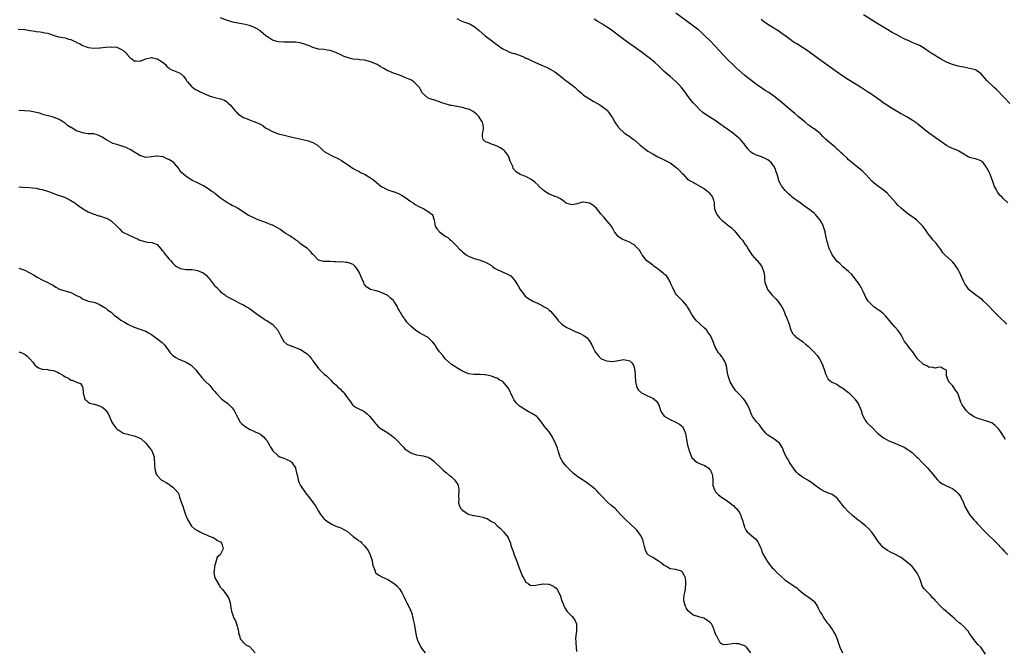
# Model space of a CAD drawing. Units: inches. Extents: x 2574000 to 2577000, y 1512000 to 1515000.
# Drawn here: x 2575297 to 2575639, y 1513994 to 1514213 of the extents above; entities that cross this region are included whole.
import ezdxf

# ---------------------------------------------------------------- set-up
doc = ezdxf.new("R2010")
doc.units = ezdxf.units.IN
doc.header["$MEASUREMENT"] = 0
doc.layers.add('LD25741512_10ft', color=71, linetype='Continuous')

msp = doc.modelspace()

# ---------------------------------------------------------------- linework, layer by layer
at = {"layer": 'LD25741512_10ft'}
for points, elevation in [([(2575632.54, 1513992.54), (2575630.89, 1513995), (2575629.89, 1513995.89), (2575628.93, 1513997), (2575627.41, 1513999), (2575627.25, 1513999.25), (2575627, 1513999.69), (2575626.47, 1514000.47), (2575626.06, 1514001), (2575625, 1514002.12), (2575623.96, 1514003), (2575623.38, 1514003.38), (2575622.29, 1514004.29), (2575621.58, 1514005), (2575621, 1514005.46), (2575619.33, 1514007), (2575619, 1514007.26), (2575618.06, 1514008.06), (2575617, 1514009.06), (2575615.09, 1514011.09), (2575615, 1514011.2), (2575614.1, 1514012.1), (2575613.38, 1514013), (2575613.19, 1514013.19), (2575613, 1514013.4), (2575611.19, 1514015.19), (2575611, 1514015.54), (2575610.42, 1514016.42), (2575610.28, 1514017), (2575609.96, 1514018.04), (2575609.56, 1514019), (2575609, 1514020.17), (2575608.56, 1514021), (2575607, 1514022.91), (2575606.91, 1514023), (2575605, 1514024.71), (2575603, 1514026.13), (2575601, 1514027.23), (2575599.78, 1514027.78), (2575598.49, 1514028.49), (2575597.3, 1514029.3), (2575597, 1514029.56), (2575595.72, 1514031), (2575595, 1514031.91), (2575594.6, 1514032.6), (2575594.33, 1514033), (2575593, 1514034.82), (2575592.04, 1514036.04), (2575590.94, 1514036.94), (2575590.84, 1514037), (2575589.84, 1514037.84), (2575589, 1514038.48), (2575588.29, 1514039), (2575587.6, 1514039.6), (2575586.51, 1514040.51), (2575585.97, 1514041), (2575585, 1514041.84), (2575583.47, 1514043.47), (2575583, 1514044.08), (2575582.59, 1514044.59), (2575582.33, 1514045), (2575581.75, 1514045.75), (2575581, 1514046.67), (2575580.61, 1514047), (2575579.66, 1514047.66), (2575579, 1514048.02), (2575578.28, 1514048.28), (2575577, 1514048.84), (2575576.87, 1514048.87), (2575575, 1514049.85), (2575573.43, 1514051), (2575572.05, 1514052.05), (2575571, 1514052.7), (2575570.82, 1514052.82), (2575569, 1514053.87), (2575567.57, 1514055), (2575567, 1514055.49), (2575566.38, 1514056.38), (2575565.88, 1514057), (2575565, 1514058.16), (2575564.49, 1514059), (2575564.01, 1514060.01), (2575563.27, 1514061), (2575562.4, 1514063), (2575562.04, 1514064.04), (2575561.51, 1514065), (2575561, 1514065.67), (2575559, 1514067.16), (2575557.84, 1514067.84), (2575557, 1514068.46), (2575556.42, 1514069), (2575555, 1514070.68), (2575554.75, 1514071), (2575554.02, 1514072.02), (2575553, 1514073.06), (2575551.66, 1514075), (2575551.42, 1514075.42), (2575550.82, 1514076.82), (2575550.76, 1514077), (2575549.93, 1514079), (2575549.6, 1514079.6), (2575549, 1514080.45), (2575548.59, 1514081), (2575547, 1514082.66), (2575545.88, 1514083.88), (2575545.04, 1514085), (2575543.87, 1514087), (2575543.63, 1514087.63), (2575543.2, 1514089), (2575543, 1514090.14), (2575542.55, 1514092.55), (2575542.05, 1514094.05), (2575541.41, 1514095), (2575541.28, 1514095.28), (2575541, 1514095.59), (2575540.44, 1514096.44), (2575539.88, 1514097), (2575539, 1514098.45), (2575538.68, 1514099), (2575538.26, 1514100.26), (2575537.98, 1514101), (2575537.06, 1514103), (2575536.17, 1514104.17), (2575535.62, 1514105), (2575535, 1514105.62), (2575533.51, 1514107), (2575533.23, 1514107.23), (2575532.17, 1514108.17), (2575531.48, 1514109), (2575531, 1514109.66), (2575530.5, 1514110.5), (2575529.8, 1514111.8), (2575529.12, 1514113), (2575529, 1514113.18), (2575527.45, 1514115), (2575527.23, 1514115.23), (2575527, 1514115.46), (2575526.19, 1514116.19), (2575525.37, 1514117), (2575525.2, 1514117.2), (2575525, 1514117.49), (2575524.15, 1514119), (2575523.83, 1514119.83), (2575523.33, 1514121), (2575523, 1514121.69), (2575522.21, 1514123), (2575521.72, 1514123.72), (2575521, 1514124.32), (2575520.66, 1514124.66), (2575519, 1514125.88), (2575518.41, 1514126.41), (2575517.55, 1514127), (2575517.26, 1514127.26), (2575517, 1514127.42), (2575516.13, 1514128.13), (2575514.97, 1514128.97), (2575513.35, 1514131), (2575513.23, 1514131.23), (2575513, 1514131.5), (2575512.49, 1514132.49), (2575512.08, 1514133), (2575510.51, 1514134.51), (2575509.61, 1514135), (2575509.24, 1514135.24), (2575509, 1514135.36), (2575507.83, 1514135.83), (2575507, 1514136.27), (2575506.42, 1514136.42), (2575505.42, 1514137), (2575505, 1514137.4), (2575503.78, 1514139), (2575503.46, 1514139.46), (2575503, 1514140.36), (2575502.77, 1514140.77), (2575502.67, 1514141), (2575501.91, 1514141.91), (2575500.07, 1514144.07), (2575499, 1514145.24), (2575497.34, 1514147.34), (2575497, 1514147.6), (2575496.26, 1514148.26), (2575495, 1514148.98), (2575493, 1514149.24), (2575492.76, 1514149.24), (2575491, 1514148.83), (2575490.73, 1514148.73), (2575489, 1514148.4), (2575488.42, 1514148.42), (2575487, 1514148.98), (2575485.81, 1514149.81), (2575485, 1514150.46), (2575483.87, 1514151), (2575483.23, 1514151.23), (2575483, 1514151.29), (2575481.79, 1514151.79), (2575481, 1514152.05), (2575480.44, 1514152.44), (2575479, 1514153.49), (2575477.38, 1514155), (2575477.2, 1514155.2), (2575476.15, 1514156.15), (2575475, 1514156.98), (2575473, 1514158.13), (2575470.93, 1514158.93), (2575470.81, 1514159), (2575469.74, 1514159.74), (2575468.76, 1514160.76), (2575468.6, 1514161), (2575468.4, 1514161.6), (2575467.55, 1514163.55), (2575467.1, 1514165), (2575467, 1514165.16), (2575465.62, 1514167), (2575465.3, 1514167.3), (2575465, 1514167.53), (2575464.08, 1514168.08), (2575463, 1514168.68), (2575462.05, 1514169), (2575461, 1514169.4), (2575460.28, 1514169.72), (2575459, 1514170.16), (2575458.15, 1514171), (2575457.9, 1514171.9), (2575457.95, 1514173), (2575458.11, 1514173.89), (2575458.23, 1514175), (2575458.1, 1514176.1), (2575457.96, 1514177), (2575457, 1514178.46), (2575456.66, 1514179), (2575455.82, 1514179.82), (2575454.68, 1514180.68), (2575453.37, 1514181.37), (2575453, 1514181.5), (2575452.33, 1514181.67), (2575451, 1514182.07), (2575449, 1514182.43), (2575447.22, 1514182.78), (2575446.8, 1514182.8), (2575446.16, 1514183), (2575445.24, 1514183.24), (2575445, 1514183.35), (2575443.75, 1514183.75), (2575443, 1514184.11), (2575442.31, 1514184.31), (2575441, 1514184.76), (2575440.8, 1514184.8), (2575440.05, 1514185), (2575439, 1514185.38), (2575437.12, 1514187.12), (2575437, 1514187.29), (2575436.33, 1514188.33), (2575436.04, 1514189), (2575435, 1514190.12), (2575434.04, 1514191), (2575433.43, 1514191.43), (2575433, 1514191.67), (2575432.05, 1514192.05), (2575431, 1514192.57), (2575430.66, 1514192.66), (2575429.98, 1514193), (2575428.38, 1514193.62), (2575427, 1514194.07), (2575425.17, 1514194.83), (2575425, 1514194.88), (2575424.82, 1514195), (2575423.61, 1514195.61), (2575422.36, 1514196.36), (2575421.33, 1514197), (2575421.11, 1514197.11), (2575419, 1514198), (2575417, 1514198.51), (2575415.3, 1514198.7), (2575414.73, 1514198.73), (2575413, 1514198.92), (2575411.3, 1514199.3), (2575409.84, 1514199.84), (2575409, 1514200.24), (2575408.46, 1514200.46), (2575407, 1514201.14), (2575405, 1514201.86), (2575403.95, 1514202.05), (2575403, 1514202.19), (2575401, 1514202.38), (2575399, 1514202.92), (2575398.81, 1514203), (2575397.61, 1514203.61), (2575397, 1514203.79), (2575396.13, 1514204.13), (2575395, 1514204.43), (2575394.51, 1514204.51), (2575393, 1514204.73), (2575391, 1514204.78), (2575389, 1514204.75), (2575387, 1514204.86), (2575386.47, 1514205), (2575385, 1514205.44), (2575383.64, 1514206.36), (2575383, 1514206.76), (2575382.86, 1514206.86), (2575382.74, 1514207), (2575381.74, 1514207.74), (2575381, 1514208.42), (2575380.65, 1514208.65), (2575380.23, 1514209), (2575379, 1514209.73), (2575377, 1514210.51), (2575375, 1514211.02), (2575371.65, 1514211.65), (2575370.03, 1514212.03), (2575369, 1514212.37), (2575367, 1514213.25)], 8890), ([(2575449, 1514212.98), (2575450.3, 1514212.3), (2575451, 1514211.98), (2575451.75, 1514211.75), (2575453, 1514211.27), (2575453.2, 1514211.2), (2575453.6, 1514211), (2575455, 1514210.18), (2575456.77, 1514208.77), (2575458.87, 1514207), (2575461, 1514205.38), (2575463.47, 1514203.47), (2575464.11, 1514203), (2575465, 1514202.44), (2575466.05, 1514201.95), (2575467, 1514201.48), (2575468.36, 1514201), (2575469, 1514200.79), (2575470.39, 1514200.39), (2575471, 1514200.14), (2575471.85, 1514199.85), (2575473, 1514199.27), (2575473.19, 1514199.2), (2575475, 1514198.3), (2575477.3, 1514197.3), (2575479, 1514196.61), (2575480.07, 1514196.07), (2575481, 1514195.69), (2575481.42, 1514195.42), (2575483, 1514194.49), (2575485, 1514192.99), (2575487, 1514191.38), (2575487.22, 1514191.22), (2575489, 1514189.82), (2575489.5, 1514189.5), (2575490.09, 1514189), (2575491, 1514188.16), (2575491.63, 1514187.63), (2575492.34, 1514187), (2575493, 1514186.44), (2575495, 1514185.09), (2575496.28, 1514184.28), (2575498.64, 1514183), (2575501.16, 1514181.16), (2575501.32, 1514181), (2575502.04, 1514180.04), (2575502.73, 1514179), (2575503, 1514178.59), (2575503.86, 1514177), (2575504.3, 1514176.3), (2575505, 1514175.39), (2575505.16, 1514175.16), (2575505.31, 1514175), (2575507, 1514173.39), (2575507.53, 1514173), (2575508.44, 1514172.44), (2575509, 1514172.07), (2575509.63, 1514171.63), (2575510.32, 1514171), (2575510.74, 1514170.74), (2575511, 1514170.53), (2575512.65, 1514169), (2575515.3, 1514167), (2575517, 1514166), (2575518.76, 1514165), (2575519, 1514164.88), (2575520.3, 1514164.3), (2575521, 1514163.94), (2575521.66, 1514163.66), (2575522.87, 1514163), (2575523, 1514162.91), (2575525, 1514161.41), (2575525.58, 1514161), (2575526.24, 1514160.24), (2575527.25, 1514159.25), (2575527.57, 1514159), (2575529, 1514157.38), (2575529.4, 1514157), (2575530.43, 1514156.43), (2575531, 1514156.18), (2575531.77, 1514155.77), (2575533, 1514155.09), (2575533.12, 1514155), (2575535, 1514153.94), (2575536.09, 1514153), (2575536.54, 1514152.54), (2575537, 1514151.97), (2575537.71, 1514151), (2575538.06, 1514149.94), (2575538.3, 1514149), (2575538.27, 1514148.27), (2575538.46, 1514147), (2575539, 1514145.44), (2575539.21, 1514145), (2575540.01, 1514144.01), (2575541, 1514143), (2575542.09, 1514142.09), (2575543, 1514141.41), (2575544.34, 1514140.34), (2575545.34, 1514139.34), (2575547.25, 1514137), (2575548.1, 1514136.1), (2575549, 1514134.69), (2575549.74, 1514133.74), (2575550.14, 1514133), (2575551, 1514131.57), (2575551.45, 1514131), (2575553, 1514129.22), (2575553.23, 1514129), (2575554.06, 1514128.06), (2575554.85, 1514127), (2575555, 1514126.61), (2575555.54, 1514125), (2575555.74, 1514123.74), (2575555.76, 1514123), (2575555.81, 1514122.19), (2575556.05, 1514121), (2575556.35, 1514120.35), (2575556.82, 1514119), (2575557.79, 1514117.79), (2575558.4, 1514117), (2575559.75, 1514115.75), (2575560.38, 1514115), (2575561, 1514114.19), (2575561.82, 1514113), (2575562.22, 1514112.22), (2575562.73, 1514111), (2575563, 1514110.29), (2575563.6, 1514109), (2575564.34, 1514107), (2575564.93, 1514104.93), (2575565.61, 1514103.61), (2575566.17, 1514103), (2575566.59, 1514102.59), (2575567, 1514102.3), (2575569, 1514100.99), (2575570.06, 1514100.06), (2575571, 1514099.35), (2575573, 1514097.3), (2575574.06, 1514096.06), (2575574.9, 1514094.9), (2575575.96, 1514093), (2575576.2, 1514092.2), (2575576.66, 1514091), (2575577, 1514089.73), (2575577.33, 1514089), (2575577.95, 1514087.95), (2575579.02, 1514087.02), (2575581, 1514085.99), (2575581.62, 1514085.62), (2575583, 1514084.83), (2575584, 1514084), (2575585, 1514083.22), (2575585.2, 1514083), (2575587, 1514081.22), (2575587.18, 1514081), (2575587.93, 1514079.93), (2575588.55, 1514079), (2575589.39, 1514077), (2575589.71, 1514075.71), (2575590.01, 1514075), (2575591, 1514073.29), (2575591.21, 1514073), (2575592.11, 1514072.11), (2575593.25, 1514071), (2575595, 1514069.21), (2575597, 1514067.61), (2575597.38, 1514067.38), (2575598.09, 1514067), (2575599, 1514066.55), (2575601, 1514065.68), (2575602.9, 1514064.9), (2575604.3, 1514064.3), (2575605.56, 1514063.56), (2575606.19, 1514063), (2575606.68, 1514062.68), (2575607, 1514062.44), (2575608.52, 1514061), (2575609, 1514060.56), (2575610.56, 1514059), (2575611, 1514058.5), (2575612.47, 1514057), (2575612.7, 1514056.7), (2575614.18, 1514055), (2575615, 1514053.92), (2575615.81, 1514053), (2575616.39, 1514052.39), (2575617, 1514051.93), (2575617.55, 1514051.55), (2575619.16, 1514050.84), (2575621, 1514049.96), (2575622.22, 1514049), (2575622.62, 1514048.62), (2575623, 1514048.22), (2575623.54, 1514047.54), (2575623.92, 1514047), (2575624.92, 1514045), (2575625.48, 1514043.48), (2575626.93, 1514040.93), (2575627.86, 1514039.86), (2575628.57, 1514039), (2575629, 1514038.56), (2575629.75, 1514037.75), (2575630.38, 1514037), (2575631.66, 1514035.66), (2575633, 1514034.33), (2575635.72, 1514031.72), (2575636.44, 1514031), (2575638.33, 1514029), (2575639, 1514028.27), (2575640.22, 1514027)], 8880), ([(2575639.89, 1514107), (2575637, 1514109.73), (2575635.37, 1514111.37), (2575635, 1514111.75), (2575633.87, 1514113), (2575633, 1514113.91), (2575631.87, 1514115), (2575631.41, 1514115.41), (2575630.26, 1514116.26), (2575629, 1514117.15), (2575627, 1514118.76), (2575626.77, 1514119), (2575626.02, 1514120.02), (2575625.38, 1514121), (2575625, 1514121.7), (2575623.98, 1514123.98), (2575623.49, 1514125), (2575623, 1514125.92), (2575622.6, 1514126.6), (2575622.31, 1514127), (2575621.78, 1514127.78), (2575621, 1514128.6), (2575620.54, 1514129), (2575618.4, 1514131), (2575617.75, 1514131.75), (2575617, 1514132.89), (2575615.22, 1514135.22), (2575614.26, 1514136.26), (2575613.63, 1514137), (2575613, 1514137.8), (2575612.18, 1514139), (2575611.72, 1514139.72), (2575610.75, 1514141), (2575609, 1514142.7), (2575608.66, 1514143), (2575607.72, 1514143.72), (2575605.91, 1514145), (2575605, 1514145.7), (2575603.18, 1514147.18), (2575602.16, 1514148.16), (2575601.36, 1514149), (2575599.35, 1514151.35), (2575598.39, 1514152.39), (2575597.66, 1514153), (2575597, 1514153.53), (2575595, 1514154.9), (2575593.86, 1514155.86), (2575593, 1514156.61), (2575590.92, 1514158.92), (2575589.93, 1514159.93), (2575589, 1514160.73), (2575587, 1514162.28), (2575586.12, 1514163), (2575585, 1514163.99), (2575584.49, 1514164.49), (2575583, 1514165.88), (2575582.44, 1514166.44), (2575581.39, 1514167.39), (2575581, 1514167.71), (2575580.31, 1514168.31), (2575579.5, 1514169), (2575579, 1514169.4), (2575577, 1514171.19), (2575576.07, 1514172.07), (2575575.19, 1514173), (2575575, 1514173.16), (2575573, 1514174.72), (2575572.62, 1514175), (2575571.66, 1514175.66), (2575571, 1514176.14), (2575569.87, 1514177), (2575567.51, 1514179), (2575566.19, 1514180.19), (2575565.15, 1514181), (2575564.24, 1514181.76), (2575562.77, 1514183), (2575561.83, 1514183.83), (2575559, 1514186.1), (2575557.31, 1514187.31), (2575556.07, 1514188.07), (2575554.81, 1514188.81), (2575553, 1514190.05), (2575549, 1514193.27), (2575547, 1514194.91), (2575545.9, 1514195.9), (2575544.88, 1514196.88), (2575543, 1514198.81), (2575537.11, 1514205), (2575535.11, 1514207), (2575534.02, 1514208.02), (2575532.95, 1514208.95), (2575530.69, 1514210.69), (2575525, 1514214.8)], 8860), ([(2575641, 1514183.47), (2575639, 1514185.57), (2575636.32, 1514188.32), (2575635.54, 1514189), (2575635, 1514189.49), (2575633.21, 1514191.21), (2575633, 1514191.48), (2575632.28, 1514192.28), (2575631.72, 1514193), (2575631, 1514193.82), (2575629.37, 1514195), (2575629, 1514195.17), (2575627, 1514195.68), (2575625.86, 1514195.86), (2575625, 1514196.05), (2575624.18, 1514196.18), (2575623, 1514196.42), (2575621, 1514196.99), (2575619, 1514197.86), (2575616.84, 1514199), (2575615.72, 1514199.72), (2575615, 1514200.15), (2575613.68, 1514201), (2575613, 1514201.48), (2575611, 1514202.79), (2575609.59, 1514203.59), (2575608.24, 1514204.24), (2575607, 1514204.71), (2575606.81, 1514204.81), (2575606.33, 1514205), (2575605.43, 1514205.43), (2575605, 1514205.59), (2575603.86, 1514206.14), (2575603, 1514206.59), (2575601.44, 1514207.44), (2575601, 1514207.66), (2575600.16, 1514208.16), (2575598.65, 1514209), (2575595.1, 1514211.1), (2575590.2, 1514214.2)], 8840), ([(2575639.46, 1514067), (2575639, 1514067.8), (2575638.53, 1514068.53), (2575638.19, 1514069), (2575637.74, 1514069.74), (2575637, 1514070.68), (2575636.65, 1514071), (2575635.87, 1514071.87), (2575634.7, 1514072.7), (2575633, 1514073.33), (2575632.59, 1514073.41), (2575631, 1514073.89), (2575629.6, 1514074.4), (2575629, 1514074.64), (2575628.33, 1514075), (2575627.51, 1514075.51), (2575627, 1514075.9), (2575626.4, 1514076.4), (2575625.75, 1514077), (2575624.4, 1514079), (2575623.97, 1514079.97), (2575623.63, 1514081), (2575622.88, 1514083), (2575622.11, 1514084.11), (2575621.31, 1514085.31), (2575621, 1514085.71), (2575619.74, 1514087), (2575619.57, 1514087.57), (2575618.96, 1514089.04), (2575619, 1514089.79), (2575619.02, 1514091), (2575619, 1514091.03), (2575617.64, 1514091.64), (2575617, 1514092.03), (2575615.96, 1514091.96), (2575615, 1514091.72), (2575614.03, 1514092.03), (2575613, 1514091.94), (2575612.4, 1514092.4), (2575611, 1514092.93), (2575609, 1514094.8), (2575608.86, 1514095), (2575608.14, 1514096.14), (2575607.49, 1514097), (2575607, 1514097.59), (2575605.89, 1514099), (2575605.54, 1514099.54), (2575604.37, 1514101), (2575603.35, 1514103), (2575603.22, 1514103.22), (2575602.41, 1514104.41), (2575601.99, 1514105), (2575601, 1514106.03), (2575600.23, 1514107), (2575597.85, 1514109.85), (2575597, 1514110.64), (2575596.55, 1514111), (2575595.68, 1514111.68), (2575595, 1514112.11), (2575594.48, 1514112.48), (2575593.79, 1514113), (2575593, 1514113.64), (2575591.82, 1514115), (2575591.48, 1514115.48), (2575591, 1514116.24), (2575590.59, 1514117), (2575590.11, 1514118.11), (2575589.65, 1514119), (2575589.47, 1514119.47), (2575589, 1514120.24), (2575588.74, 1514120.74), (2575587.25, 1514122.75), (2575587.05, 1514123.05), (2575586.15, 1514124.15), (2575585, 1514125.23), (2575583, 1514126.91), (2575581.96, 1514127.96), (2575581, 1514128.74), (2575580.77, 1514129), (2575579.29, 1514131), (2575579, 1514131.56), (2575578.39, 1514133), (2575578.04, 1514133.96), (2575577.72, 1514135), (2575577.6, 1514135.6), (2575577.21, 1514137), (2575577, 1514138.14), (2575576.82, 1514139), (2575576.44, 1514140.44), (2575576.26, 1514141), (2575575.16, 1514143), (2575573.47, 1514145), (2575573, 1514145.44), (2575571.03, 1514147), (2575569.83, 1514147.83), (2575568.68, 1514148.68), (2575568.17, 1514149), (2575567, 1514149.85), (2575566.36, 1514150.36), (2575565.4, 1514151), (2575565, 1514151.33), (2575564.16, 1514152.16), (2575563.27, 1514153), (2575563, 1514153.3), (2575561.69, 1514155), (2575561.41, 1514155.41), (2575561, 1514156.2), (2575560.75, 1514156.75), (2575560.68, 1514157), (2575560.6, 1514157.4), (2575560.16, 1514159), (2575559.83, 1514159.83), (2575559.47, 1514161), (2575559, 1514161.75), (2575558.05, 1514163), (2575557.52, 1514163.52), (2575557, 1514163.95), (2575556.31, 1514164.31), (2575555, 1514164.93), (2575554.74, 1514165), (2575553, 1514165.56), (2575551.68, 1514166.32), (2575551, 1514166.66), (2575550.8, 1514166.8), (2575549.87, 1514167.87), (2575549.09, 1514169), (2575547.46, 1514171), (2575547.23, 1514171.23), (2575546.13, 1514172.13), (2575545.16, 1514173), (2575543, 1514174.57), (2575542.73, 1514174.73), (2575542.38, 1514175), (2575541.55, 1514175.55), (2575541, 1514175.99), (2575540.36, 1514176.36), (2575539, 1514177.35), (2575535.57, 1514179.57), (2575534.43, 1514180.43), (2575533.35, 1514181.35), (2575531.67, 1514183), (2575531.34, 1514183.34), (2575531, 1514183.77), (2575530.42, 1514184.42), (2575529, 1514186.35), (2575528.56, 1514187), (2575527.86, 1514187.86), (2575527.01, 1514189), (2575526.04, 1514190.04), (2575525.18, 1514191), (2575525, 1514191.18), (2575523, 1514192.9), (2575521, 1514194.58), (2575518.77, 1514196.77), (2575517.72, 1514197.72), (2575517, 1514198.33), (2575516.17, 1514199), (2575515, 1514199.92), (2575514.38, 1514200.38), (2575513, 1514201.39), (2575507, 1514205.66), (2575505.07, 1514207.07), (2575502.53, 1514209), (2575501, 1514210.05), (2575499.52, 1514211), (2575497.95, 1514211.95), (2575496.72, 1514212.72)], 8870), ([(2575640.22, 1514149), (2575638.6, 1514150.6), (2575638.24, 1514151), (2575637.64, 1514151.64), (2575636.72, 1514152.72), (2575636.56, 1514153), (2575636.21, 1514153.79), (2575635.56, 1514155), (2575635.38, 1514155.38), (2575635, 1514156.51), (2575634.86, 1514157), (2575634.09, 1514159), (2575633.74, 1514159.74), (2575633.12, 1514161), (2575633, 1514161.21), (2575631.64, 1514163), (2575631.32, 1514163.32), (2575631, 1514163.57), (2575629, 1514164.33), (2575628.39, 1514164.39), (2575627, 1514164.81), (2575626.84, 1514164.84), (2575626.51, 1514165), (2575625, 1514165.94), (2575623.2, 1514167), (2575623.09, 1514167.09), (2575621.7, 1514167.7), (2575621, 1514167.89), (2575620.29, 1514168.29), (2575619, 1514168.94), (2575617, 1514170.31), (2575613.12, 1514173.12), (2575611, 1514174.76), (2575609.76, 1514175.76), (2575609, 1514176.35), (2575608.64, 1514176.64), (2575608.15, 1514177), (2575607, 1514177.76), (2575605, 1514179), (2575603.72, 1514179.72), (2575603, 1514180.09), (2575602.43, 1514180.43), (2575601, 1514181.2), (2575599, 1514182.41), (2575598.12, 1514183), (2575597, 1514183.78), (2575596.3, 1514184.3), (2575593, 1514186.59), (2575591.56, 1514187.56), (2575589.12, 1514189.12), (2575585, 1514191.7), (2575583, 1514193.02), (2575581, 1514194.42), (2575574.58, 1514199), (2575571, 1514201.61), (2575569, 1514202.95), (2575567, 1514204.15), (2575566.48, 1514204.48), (2575565.27, 1514205.27), (2575565, 1514205.46), (2575562.99, 1514207), (2575561.84, 1514207.84), (2575560.1, 1514209), (2575559, 1514209.67), (2575557, 1514210.93), (2575555.76, 1514211.76), (2575554.65, 1514212.65)], 8850), ([(2575296.67, 1514209.33), (2575299, 1514209.12), (2575300.83, 1514208.83), (2575301, 1514208.77), (2575302.56, 1514208.56), (2575303, 1514208.44), (2575304.31, 1514208.31), (2575305, 1514208.28), (2575306.02, 1514208.02), (2575307, 1514207.9), (2575307.65, 1514207.65), (2575309.59, 1514207), (2575310.68, 1514206.68), (2575311.5, 1514206.5), (2575313, 1514206.23), (2575314.14, 1514205.86), (2575315, 1514205.67), (2575316.45, 1514205), (2575316.84, 1514204.84), (2575317, 1514204.71), (2575318.23, 1514204.23), (2575319, 1514203.6), (2575319.53, 1514203.53), (2575320.63, 1514203), (2575321, 1514202.88), (2575323, 1514202.71), (2575325, 1514202.8), (2575325.16, 1514202.84), (2575327, 1514203.03), (2575329, 1514203.16), (2575329.13, 1514203.13), (2575331, 1514202.99), (2575333, 1514202.01), (2575334.22, 1514201), (2575334.52, 1514200.52), (2575335.45, 1514199.45), (2575336.13, 1514199), (2575337, 1514198.35), (2575337.65, 1514198.35), (2575339, 1514198.23), (2575341, 1514199.02), (2575343, 1514199.43), (2575343.34, 1514199.34), (2575345, 1514199.01), (2575347, 1514197.69), (2575347.86, 1514197), (2575348.32, 1514196.32), (2575349, 1514195.84), (2575349.44, 1514195.44), (2575353, 1514193.97), (2575354.1, 1514193), (2575355, 1514191.75), (2575355.27, 1514191.27), (2575355.48, 1514191), (2575357, 1514189.23), (2575357.12, 1514189.12), (2575357.35, 1514189), (2575358.33, 1514188.33), (2575359, 1514188.08), (2575359.68, 1514187.68), (2575363, 1514186.13), (2575364.15, 1514185.85), (2575365, 1514185.61), (2575367, 1514185.17), (2575367.44, 1514185), (2575368.51, 1514184.51), (2575369, 1514184.18), (2575369.66, 1514183.66), (2575370.32, 1514183), (2575372, 1514181), (2575372.47, 1514180.47), (2575373, 1514179.93), (2575373.54, 1514179.54), (2575374.34, 1514179), (2575375, 1514178.62), (2575375.62, 1514178.38), (2575377, 1514177.89), (2575378.81, 1514177.19), (2575379, 1514177.14), (2575379.28, 1514177), (2575380.49, 1514176.49), (2575381, 1514176.17), (2575381.74, 1514175.74), (2575382.74, 1514175), (2575383, 1514174.86), (2575385, 1514173.8), (2575387, 1514173.01), (2575388.59, 1514172.59), (2575391.84, 1514171.84), (2575393.44, 1514171.44), (2575395, 1514171.12), (2575397, 1514170.66), (2575399, 1514169.96), (2575400.62, 1514169), (2575400.84, 1514168.84), (2575401.93, 1514167.93), (2575403, 1514166.9), (2575405, 1514165.68), (2575405.45, 1514165.45), (2575406.43, 1514165), (2575407, 1514164.77), (2575408.19, 1514164.19), (2575409, 1514163.68), (2575409.43, 1514163.43), (2575410.05, 1514163), (2575411, 1514162.3), (2575413, 1514161), (2575414.3, 1514160.3), (2575415, 1514159.99), (2575415.61, 1514159.61), (2575417, 1514158.94), (2575419, 1514157.73), (2575420.05, 1514157), (2575421, 1514156.24), (2575421.7, 1514155.7), (2575422.5, 1514155), (2575423, 1514154.59), (2575423.73, 1514154.27), (2575425, 1514153.59), (2575426.76, 1514153), (2575427, 1514152.94), (2575429, 1514152.13), (2575429.76, 1514151.76), (2575430.94, 1514151), (2575433, 1514149.52), (2575433.85, 1514149), (2575434.51, 1514148.51), (2575435.8, 1514147.8), (2575437.51, 1514147), (2575439, 1514146.04), (2575440.39, 1514145), (2575440.61, 1514144.61), (2575441, 1514143.35), (2575441.09, 1514143.09), (2575441.51, 1514141), (2575442.08, 1514140.08), (2575442.93, 1514139), (2575445, 1514137.53), (2575445.83, 1514137), (2575446.5, 1514136.5), (2575447, 1514136.02), (2575448.12, 1514135), (2575449, 1514134.04), (2575449.91, 1514133), (2575450.52, 1514132.52), (2575451, 1514132.03), (2575451.58, 1514131.58), (2575452.28, 1514131), (2575453, 1514130.55), (2575455, 1514129.72), (2575456.73, 1514129.27), (2575459, 1514128.49), (2575461, 1514127.29), (2575461.43, 1514127), (2575462.28, 1514126.28), (2575463, 1514125.91), (2575466.4, 1514124.4), (2575467, 1514124.05), (2575467.69, 1514123.69), (2575468.36, 1514123), (2575469, 1514122.24), (2575470.25, 1514120.25), (2575470.98, 1514118.98), (2575472.5, 1514117), (2575472.74, 1514116.74), (2575473.89, 1514115.89), (2575475, 1514115.22), (2575475.4, 1514115), (2575477, 1514114.29), (2575478.57, 1514113.43), (2575479, 1514113.22), (2575479.36, 1514113), (2575480.41, 1514112.41), (2575481, 1514111.8), (2575481.48, 1514111.48), (2575483.58, 1514109), (2575484.22, 1514108.22), (2575485.18, 1514107.18), (2575485.42, 1514107), (2575487, 1514105.92), (2575488.95, 1514105.05), (2575490.35, 1514104.35), (2575491, 1514104.12), (2575491.76, 1514103.76), (2575493.07, 1514103.07), (2575494.21, 1514102.21), (2575495.12, 1514101), (2575495.82, 1514099.82), (2575496.16, 1514099), (2575497, 1514097.39), (2575497.27, 1514097), (2575498.06, 1514096.06), (2575499, 1514095.09), (2575499.18, 1514095), (2575501, 1514094.21), (2575503, 1514094.05), (2575503.82, 1514094.18), (2575505, 1514094.36), (2575507, 1514094.72), (2575507.4, 1514094.6), (2575509, 1514094.24), (2575509.65, 1514093.65), (2575510.15, 1514093), (2575510.44, 1514092.44), (2575510.81, 1514090.81), (2575510.86, 1514089), (2575510.88, 1514088.88), (2575511, 1514087), (2575511.52, 1514085), (2575512.04, 1514084.04), (2575513.11, 1514083.11), (2575515, 1514082.22), (2575517, 1514081.32), (2575517.54, 1514081), (2575518.25, 1514080.25), (2575519.13, 1514079), (2575519.73, 1514077), (2575520.21, 1514076.21), (2575521.02, 1514075.02), (2575523, 1514073.93), (2575525.04, 1514073), (2575526.26, 1514072.26), (2575527, 1514071.69), (2575527.34, 1514071.34), (2575527.6, 1514071), (2575527.99, 1514070.01), (2575528.42, 1514069), (2575528.68, 1514067), (2575529.07, 1514065), (2575529.5, 1514063.5), (2575529.66, 1514063), (2575530.14, 1514061.86), (2575530.42, 1514061), (2575530.62, 1514060.62), (2575531, 1514060.24), (2575531.56, 1514059.56), (2575532.59, 1514059), (2575533, 1514058.81), (2575535, 1514057.97), (2575536.48, 1514057), (2575536.73, 1514056.73), (2575537, 1514056.28), (2575537.43, 1514055.43), (2575537.67, 1514055), (2575537.76, 1514054.24), (2575537.83, 1514053), (2575537.85, 1514051.85), (2575537.89, 1514051), (2575538.45, 1514049.55), (2575538.64, 1514049), (2575538.79, 1514048.79), (2575539, 1514048.55), (2575539.8, 1514047.8), (2575540.83, 1514047), (2575542.13, 1514046.13), (2575543, 1514045.58), (2575543.81, 1514045), (2575544.45, 1514044.45), (2575545, 1514044.03), (2575545.52, 1514043.52), (2575546.07, 1514043), (2575547, 1514041.79), (2575547.49, 1514041), (2575547.86, 1514039.86), (2575548.19, 1514039), (2575548.6, 1514037.4), (2575548.68, 1514037), (2575548.77, 1514036.77), (2575549.46, 1514035.46), (2575549.81, 1514035), (2575552.05, 1514033), (2575552.59, 1514032.59), (2575553, 1514032.02), (2575553.48, 1514031.48), (2575553.73, 1514031), (2575554.24, 1514029.76), (2575554.61, 1514029), (2575555, 1514027.93), (2575555.27, 1514027.27), (2575556.05, 1514025.95), (2575556.57, 1514025), (2575556.73, 1514024.73), (2575557.58, 1514023.58), (2575558.51, 1514022.51), (2575559, 1514022.02), (2575559.97, 1514021), (2575563, 1514018.21), (2575564.91, 1514016.91), (2575566.14, 1514016.14), (2575567, 1514015.54), (2575567.29, 1514015.29), (2575567.59, 1514015), (2575569, 1514013.84), (2575570.07, 1514013), (2575570.62, 1514012.61), (2575571, 1514012.37), (2575571.79, 1514011.79), (2575572.78, 1514011), (2575573, 1514010.74), (2575574.21, 1514009), (2575574.46, 1514008.46), (2575575.12, 1514007.12), (2575575.54, 1514006.46), (2575576.61, 1514004.61), (2575577, 1514004.14), (2575577.47, 1514003.46), (2575577.89, 1514003), (2575579.38, 1514001), (2575579.93, 1513999.93), (2575580.51, 1513999), (2575581, 1513997.77), (2575581.28, 1513997), (2575581.68, 1513995.68), (2575581.93, 1513995), (2575582.86, 1513993)], 8900), ([(2575551, 1513993), (2575549.52, 1513995), (2575549.24, 1513995.24), (2575549, 1513995.4), (2575547.8, 1513995.8), (2575547, 1513996.14), (2575546.12, 1513996.12), (2575545, 1513996.27), (2575544.01, 1513996.01), (2575543, 1513995.9), (2575541.81, 1513995.81), (2575541, 1513996.02), (2575540.46, 1513996.46), (2575539.22, 1513998.78), (2575539.05, 1513999.05), (2575538.45, 1514000.45), (2575538.29, 1514001), (2575537.7, 1514002.3), (2575537.35, 1514003), (2575537, 1514003.44), (2575536.08, 1514004.08), (2575535, 1514004.92), (2575534.77, 1514005), (2575533.3, 1514005.3), (2575533, 1514005.41), (2575532.28, 1514005.72), (2575531, 1514006.06), (2575529.39, 1514007.39), (2575529, 1514008.04), (2575528.58, 1514008.58), (2575528.4, 1514009), (2575528.19, 1514009.81), (2575527.78, 1514011), (2575527.8, 1514011.8), (2575527.93, 1514013), (2575528.14, 1514013.86), (2575528.33, 1514015), (2575528.54, 1514017), (2575528.45, 1514017.55), (2575528.37, 1514019), (2575527.95, 1514019.95), (2575527.33, 1514021), (2575527, 1514021.36), (2575525, 1514021.9), (2575523, 1514022.11), (2575521.55, 1514023), (2575521, 1514023.32), (2575520.09, 1514024.09), (2575519, 1514024.83), (2575518.67, 1514025), (2575517, 1514026.06), (2575515.44, 1514027), (2575515.22, 1514027.22), (2575514.49, 1514028.49), (2575514.34, 1514029), (2575514.17, 1514029.83), (2575513.71, 1514031.71), (2575513.25, 1514033), (2575513, 1514033.47), (2575511.93, 1514035), (2575511.49, 1514035.49), (2575511, 1514036), (2575509.44, 1514037.44), (2575507.38, 1514039.38), (2575506.39, 1514040.39), (2575505.86, 1514041), (2575503.91, 1514043), (2575503.44, 1514043.44), (2575502.34, 1514044.34), (2575501.27, 1514045.27), (2575499.28, 1514047.28), (2575499, 1514047.64), (2575498.33, 1514048.33), (2575497.72, 1514049), (2575497, 1514049.69), (2575495.39, 1514051), (2575495, 1514051.3), (2575494.01, 1514052.01), (2575492.57, 1514053), (2575491, 1514054.01), (2575489.33, 1514055.33), (2575488.28, 1514056.28), (2575487, 1514057.68), (2575485.91, 1514059), (2575485.54, 1514059.54), (2575484.85, 1514060.85), (2575484.74, 1514061.26), (2575484.19, 1514063), (2575483.93, 1514063.93), (2575483, 1514066.11), (2575482.56, 1514067), (2575482.03, 1514068.03), (2575481.42, 1514069), (2575481, 1514069.61), (2575479.46, 1514071.46), (2575479, 1514072.21), (2575478.64, 1514072.64), (2575478.41, 1514073), (2575477, 1514074.76), (2575476.71, 1514075), (2575475.63, 1514075.63), (2575475, 1514075.96), (2575474.35, 1514076.35), (2575473.23, 1514077), (2575473, 1514077.11), (2575471, 1514078.44), (2575470.67, 1514078.67), (2575469.64, 1514079.64), (2575469, 1514080.55), (2575468.8, 1514080.8), (2575468.44, 1514081.56), (2575467.72, 1514083), (2575467.51, 1514083.51), (2575467, 1514084.59), (2575466.85, 1514084.85), (2575466.75, 1514085), (2575465.07, 1514087), (2575465, 1514087.06), (2575463.72, 1514087.72), (2575463, 1514088.19), (2575462.39, 1514088.39), (2575461, 1514088.99), (2575459, 1514089.35), (2575458.6, 1514089.4), (2575457, 1514089.53), (2575455, 1514089.55), (2575453, 1514089.77), (2575451, 1514090.63), (2575449.52, 1514091.52), (2575449, 1514091.87), (2575448.29, 1514092.29), (2575447.17, 1514093), (2575447, 1514093.14), (2575445, 1514094.94), (2575444.08, 1514096.08), (2575443, 1514097.35), (2575441.86, 1514099), (2575441.54, 1514099.54), (2575440.69, 1514100.69), (2575439, 1514102.32), (2575438.61, 1514102.61), (2575437.32, 1514103.32), (2575435.99, 1514104), (2575434.76, 1514104.76), (2575433, 1514106.27), (2575431.69, 1514107.69), (2575431, 1514108.67), (2575430.85, 1514108.85), (2575430.75, 1514109), (2575429.98, 1514109.98), (2575429.4, 1514111), (2575429.24, 1514111.24), (2575429, 1514111.78), (2575428.56, 1514112.56), (2575428.35, 1514113), (2575427.14, 1514115), (2575427, 1514115.15), (2575425.95, 1514115.95), (2575425, 1514116.87), (2575424.79, 1514117), (2575423, 1514117.87), (2575422.13, 1514118.13), (2575421, 1514118.5), (2575419.02, 1514119.02), (2575417.76, 1514119.76), (2575417, 1514120.68), (2575416.87, 1514120.87), (2575416.74, 1514121.26), (2575415.67, 1514123.67), (2575415.13, 1514125), (2575414.32, 1514126.32), (2575413.74, 1514127), (2575413.37, 1514127.37), (2575413, 1514127.62), (2575412.03, 1514128.03), (2575411, 1514128.39), (2575410.41, 1514128.41), (2575409, 1514128.57), (2575408.51, 1514128.51), (2575407, 1514128.63), (2575406.58, 1514128.58), (2575405, 1514128.68), (2575404.66, 1514128.66), (2575403, 1514128.66), (2575402.72, 1514128.72), (2575401, 1514129.18), (2575399.08, 1514131.08), (2575399, 1514131.17), (2575398.21, 1514132.21), (2575397.38, 1514133), (2575397.21, 1514133.21), (2575395.94, 1514134.06), (2575394.63, 1514135), (2575393.75, 1514135.75), (2575393, 1514136.17), (2575392.56, 1514136.56), (2575391.81, 1514137), (2575391, 1514137.6), (2575389.45, 1514138.55), (2575389, 1514138.84), (2575388.72, 1514139), (2575387.76, 1514139.76), (2575386.54, 1514140.54), (2575385.67, 1514141), (2575385, 1514141.34), (2575384.52, 1514141.48), (2575382.35, 1514142.35), (2575381, 1514142.81), (2575379.43, 1514143.43), (2575378.03, 1514144.03), (2575377, 1514144.55), (2575376.7, 1514144.7), (2575376.19, 1514145), (2575375, 1514145.8), (2575373.05, 1514147.05), (2575371.81, 1514147.81), (2575371, 1514148.18), (2575370.47, 1514148.47), (2575369.44, 1514149), (2575369, 1514149.25), (2575367, 1514150.71), (2575365.74, 1514151.74), (2575365, 1514152.31), (2575364.6, 1514152.6), (2575363.97, 1514153), (2575363, 1514153.66), (2575361.1, 1514154.9), (2575359, 1514156.02), (2575357, 1514156.97), (2575355, 1514158.14), (2575354.06, 1514159), (2575353.48, 1514159.48), (2575353, 1514160.18), (2575352.59, 1514160.59), (2575352.44, 1514161), (2575351, 1514162.75), (2575350.76, 1514163), (2575349, 1514164.12), (2575348.37, 1514164.37), (2575347, 1514165), (2575345, 1514165.26), (2575344.75, 1514165.25), (2575343, 1514164.99), (2575341, 1514164.82), (2575340.35, 1514165), (2575339, 1514165.45), (2575336.48, 1514167), (2575335.59, 1514167.59), (2575335, 1514167.83), (2575334.2, 1514168.2), (2575333, 1514168.63), (2575332.71, 1514168.71), (2575331, 1514169.25), (2575329.62, 1514169.62), (2575327.16, 1514171), (2575325.85, 1514171.85), (2575325, 1514172.34), (2575324.53, 1514172.53), (2575322.94, 1514172.94), (2575321, 1514173.04), (2575319, 1514173.3), (2575317.76, 1514173.76), (2575317, 1514174.07), (2575315.14, 1514175.14), (2575315, 1514175.23), (2575313.89, 1514175.89), (2575313, 1514176.64), (2575312.77, 1514176.77), (2575312.48, 1514177), (2575311, 1514177.91), (2575309, 1514178.74), (2575308.05, 1514179), (2575307.19, 1514179.19), (2575307, 1514179.25), (2575305.6, 1514179.6), (2575305, 1514179.82), (2575304.1, 1514180.1), (2575303, 1514180.43), (2575302.54, 1514180.54), (2575300.79, 1514180.79), (2575298.91, 1514180.91), (2575297, 1514181.06)], 8910), ([(2575297, 1514154.54), (2575297.41, 1514154.59), (2575299, 1514154.41), (2575299.55, 1514154.45), (2575301.71, 1514154.29), (2575303, 1514154.14), (2575304.15, 1514153.85), (2575305, 1514153.68), (2575307.22, 1514153), (2575308.52, 1514152.52), (2575309.94, 1514151.94), (2575311, 1514151.63), (2575311.44, 1514151.44), (2575312.83, 1514151), (2575313, 1514150.93), (2575315, 1514149.92), (2575316.45, 1514149), (2575316.74, 1514148.74), (2575317, 1514148.57), (2575317.86, 1514147.86), (2575319, 1514147.11), (2575321, 1514145.97), (2575323, 1514145.14), (2575323.46, 1514145), (2575324.6, 1514144.6), (2575325, 1514144.49), (2575327.6, 1514143.6), (2575328.66, 1514143), (2575329, 1514142.8), (2575330.93, 1514141), (2575331, 1514140.91), (2575331.97, 1514139.97), (2575332.87, 1514139), (2575333, 1514138.91), (2575335, 1514137.96), (2575336.94, 1514137), (2575338.42, 1514136.42), (2575339, 1514136.11), (2575339.88, 1514135.88), (2575341, 1514135.49), (2575341.46, 1514135.46), (2575343.25, 1514135.25), (2575344.08, 1514135), (2575345, 1514134.65), (2575346.4, 1514133), (2575346.65, 1514132.65), (2575347, 1514132.25), (2575347.48, 1514131.48), (2575349, 1514129.64), (2575349.63, 1514129), (2575350.25, 1514128.25), (2575351, 1514127.53), (2575351.28, 1514127.28), (2575351.67, 1514127), (2575353, 1514126.25), (2575353.81, 1514126.19), (2575355, 1514125.93), (2575357, 1514125.88), (2575357.82, 1514125.82), (2575359, 1514125.58), (2575360.4, 1514125), (2575360.84, 1514124.84), (2575361.99, 1514123.99), (2575362.77, 1514123), (2575363, 1514122.76), (2575364.37, 1514121), (2575364.67, 1514120.67), (2575365, 1514120.26), (2575365.64, 1514119.64), (2575366.6, 1514118.6), (2575367, 1514118.22), (2575368.65, 1514117), (2575368.84, 1514116.84), (2575370.1, 1514116.1), (2575371, 1514115.62), (2575371.43, 1514115.43), (2575373, 1514114.62), (2575373.81, 1514114.19), (2575375, 1514113.63), (2575376.01, 1514113), (2575376.64, 1514112.64), (2575377, 1514112.37), (2575377.83, 1514111.83), (2575378.83, 1514111), (2575381.28, 1514109.28), (2575381.74, 1514109), (2575382.5, 1514108.5), (2575383, 1514108.21), (2575384.89, 1514107), (2575385, 1514106.92), (2575386.8, 1514105), (2575386.89, 1514104.89), (2575387.56, 1514103.56), (2575387.82, 1514103), (2575388.97, 1514100.97), (2575390.04, 1514100.04), (2575391.4, 1514099.4), (2575393, 1514098.84), (2575395, 1514098.03), (2575396.84, 1514096.84), (2575397, 1514096.69), (2575397.89, 1514095.89), (2575398.51, 1514095), (2575398.73, 1514094.73), (2575399, 1514094.25), (2575401, 1514091.56), (2575401.61, 1514091), (2575403, 1514089.62), (2575403.72, 1514089), (2575405, 1514087.79), (2575405.39, 1514087.39), (2575405.72, 1514087), (2575407, 1514085.92), (2575407.85, 1514085), (2575408.5, 1514084.5), (2575409, 1514083.99), (2575409.53, 1514083.53), (2575409.89, 1514083), (2575411, 1514081.47), (2575411.36, 1514081), (2575412.04, 1514080.03), (2575412.81, 1514079), (2575413, 1514078.78), (2575414.09, 1514078.09), (2575415, 1514077.58), (2575416.75, 1514076.75), (2575417.91, 1514075.91), (2575418.83, 1514075), (2575420.37, 1514073), (2575420.63, 1514072.63), (2575421, 1514072.26), (2575421.58, 1514071.58), (2575422.3, 1514071), (2575422.71, 1514070.71), (2575423, 1514070.58), (2575424.13, 1514069.87), (2575425, 1514069.29), (2575426.33, 1514068.33), (2575427.47, 1514067.47), (2575427.92, 1514067), (2575430.39, 1514064.39), (2575431, 1514063.77), (2575431.42, 1514063.42), (2575431.96, 1514063), (2575433, 1514062.29), (2575434.01, 1514061.99), (2575435, 1514061.62), (2575436.53, 1514061.47), (2575437.31, 1514061.31), (2575438.47, 1514061), (2575439, 1514060.83), (2575440.16, 1514060.16), (2575441, 1514059.44), (2575441.26, 1514059.26), (2575441.45, 1514059), (2575443.51, 1514057), (2575444.3, 1514056.3), (2575445, 1514055.78), (2575445.43, 1514055.43), (2575446.47, 1514054.47), (2575447, 1514054.09), (2575448.13, 1514053), (2575448.51, 1514052.51), (2575449.31, 1514051.31), (2575449.43, 1514051), (2575449.66, 1514049.66), (2575449.74, 1514049), (2575449.59, 1514047.59), (2575449.6, 1514047), (2575449.7, 1514046.3), (2575449.58, 1514045), (2575449.88, 1514043.88), (2575450.43, 1514043), (2575451, 1514042.42), (2575452.78, 1514041.22), (2575453, 1514041.06), (2575454.61, 1514040.61), (2575455, 1514040.62), (2575456.34, 1514040.34), (2575457, 1514040.29), (2575458.02, 1514040.02), (2575459, 1514039.66), (2575459.52, 1514039.52), (2575460.36, 1514039), (2575461, 1514038.56), (2575462.05, 1514038.05), (2575463, 1514037.06), (2575464.16, 1514036.16), (2575465.25, 1514035), (2575466.77, 1514033), (2575466.86, 1514032.86), (2575467.58, 1514031), (2575467.78, 1514030.22), (2575468.17, 1514029), (2575468.43, 1514028.43), (2575468.84, 1514027), (2575469.66, 1514025), (2575470.09, 1514024.09), (2575470.44, 1514023), (2575471.19, 1514021), (2575471.71, 1514019.71), (2575472.09, 1514019), (2575473, 1514017.48), (2575473.7, 1514017), (2575474.49, 1514016.49), (2575475, 1514016.36), (2575476.42, 1514016.42), (2575477, 1514016.55), (2575478.9, 1514016.9), (2575479, 1514016.93), (2575480.8, 1514016.8), (2575481, 1514016.8), (2575482.23, 1514016.23), (2575483, 1514015.81), (2575483.44, 1514015.44), (2575483.83, 1514015), (2575484.89, 1514013), (2575485, 1514012.6), (2575485.31, 1514011.31), (2575485.82, 1514010.18), (2575486.25, 1514009), (2575486.54, 1514008.54), (2575487.33, 1514007.33), (2575487.66, 1514007), (2575489, 1514005.54), (2575489.53, 1514005), (2575490.07, 1514004.06), (2575490.5, 1514003), (2575490.48, 1514001.52), (2575490.53, 1514001), (2575490.5, 1514000.5), (2575490.32, 1513999), (2575490.24, 1513997.76), (2575490.25, 1513997), (2575490.35, 1513996.35), (2575490.41, 1513995), (2575490.57, 1513993.43)], 8920), ([(2575297, 1514126.39), (2575297.99, 1514126.01), (2575299, 1514125.66), (2575300.31, 1514125), (2575300.78, 1514124.79), (2575302.05, 1514124.05), (2575303.29, 1514123.29), (2575305, 1514122.39), (2575307, 1514121.47), (2575307.87, 1514121), (2575308.59, 1514120.59), (2575309, 1514120.34), (2575309.81, 1514119.81), (2575311.12, 1514119.12), (2575311.45, 1514119), (2575315, 1514117.92), (2575317, 1514116.92), (2575318.31, 1514116.31), (2575319, 1514115.73), (2575319.58, 1514115.58), (2575321, 1514114.93), (2575323, 1514114.55), (2575323.66, 1514114.34), (2575325, 1514113.82), (2575326.35, 1514113), (2575326.73, 1514112.73), (2575327, 1514112.6), (2575327.88, 1514111.88), (2575329, 1514111.12), (2575329.15, 1514111), (2575330.09, 1514110.09), (2575331.6, 1514109), (2575332.4, 1514108.4), (2575333.66, 1514107.66), (2575334.75, 1514107), (2575335, 1514106.86), (2575337, 1514105.92), (2575339, 1514105.26), (2575339.71, 1514105), (2575341, 1514104.49), (2575341.93, 1514103.93), (2575343, 1514103.33), (2575343.5, 1514103), (2575346.27, 1514101), (2575346.66, 1514100.66), (2575347, 1514100.26), (2575347.66, 1514099.66), (2575348.15, 1514099), (2575349, 1514097.73), (2575349.54, 1514097), (2575350.26, 1514096.26), (2575351.42, 1514095.42), (2575352.3, 1514095), (2575355, 1514093.83), (2575356.42, 1514093), (2575356.76, 1514092.76), (2575357, 1514092.56), (2575358.53, 1514091), (2575359, 1514090.33), (2575360.47, 1514088.47), (2575361.9, 1514087), (2575363, 1514085.94), (2575363.85, 1514085), (2575364.34, 1514084.34), (2575365, 1514083.61), (2575365.51, 1514083), (2575367, 1514081.4), (2575367.44, 1514081), (2575368.3, 1514080.3), (2575369, 1514079.83), (2575369.45, 1514079.45), (2575369.98, 1514079), (2575371, 1514077.98), (2575371.75, 1514077), (2575372.74, 1514075), (2575373, 1514074.43), (2575373.84, 1514073), (2575374.35, 1514072.35), (2575375.5, 1514071.5), (2575377, 1514070.6), (2575379, 1514069.64), (2575380.41, 1514069), (2575380.8, 1514068.8), (2575381, 1514068.68), (2575381.9, 1514067.9), (2575382.74, 1514067), (2575383, 1514066.67), (2575383.96, 1514065), (2575384.3, 1514064.3), (2575385.08, 1514063), (2575387, 1514061.28), (2575387.6, 1514061), (2575388.58, 1514060.58), (2575389, 1514060.5), (2575391, 1514059.57), (2575391.35, 1514059.35), (2575391.69, 1514059), (2575393, 1514057.1), (2575393.05, 1514057), (2575393.39, 1514055.39), (2575393.73, 1514054.27), (2575393.88, 1514053), (2575394.15, 1514052.15), (2575394.76, 1514051), (2575395, 1514050.62), (2575396.5, 1514048.5), (2575397.36, 1514047.36), (2575398.23, 1514046.23), (2575399.15, 1514045), (2575399.91, 1514043.91), (2575401, 1514042.1), (2575401.72, 1514041), (2575402.25, 1514040.25), (2575403, 1514039.39), (2575403.19, 1514039.19), (2575403.42, 1514039), (2575405, 1514037.93), (2575405.58, 1514037.58), (2575406.96, 1514036.96), (2575408.4, 1514036.4), (2575409, 1514036.18), (2575409.81, 1514035.81), (2575411.06, 1514035.06), (2575413, 1514033.3), (2575413.43, 1514033), (2575414.37, 1514032.37), (2575415, 1514031.87), (2575415.55, 1514031.55), (2575415.98, 1514031), (2575417, 1514030.11), (2575417.74, 1514029), (2575418.28, 1514028.28), (2575418.95, 1514027), (2575419.61, 1514025), (2575419.71, 1514023.71), (2575419.94, 1514023), (2575420.59, 1514021.41), (2575420.63, 1514021), (2575420.76, 1514020.76), (2575421, 1514020.6), (2575421.87, 1514019.87), (2575423, 1514019.37), (2575425, 1514018.41), (2575426.55, 1514017.45), (2575427, 1514017.19), (2575427.25, 1514017), (2575428.2, 1514016.2), (2575429.15, 1514015.15), (2575429.9, 1514013.9), (2575430.36, 1514013), (2575430.55, 1514012.55), (2575431.19, 1514011.19), (2575431.68, 1514010.32), (2575432.6, 1514008.6), (2575433.27, 1514007), (2575433.35, 1514006.66), (2575433.78, 1514005), (2575434, 1514004), (2575434.16, 1514003), (2575434.89, 1513999), (2575435, 1513998.52), (2575435.47, 1513997), (2575435.98, 1513995.98), (2575436.51, 1513995), (2575437, 1513994.3), (2575437.98, 1513993)], 8930), ([(2575297, 1514097.34), (2575297.97, 1514097), (2575298.7, 1514096.7), (2575299, 1514096.56), (2575299.9, 1514095.9), (2575300.8, 1514095), (2575301.76, 1514093.76), (2575302.43, 1514093), (2575302.65, 1514092.65), (2575303, 1514092.35), (2575303.83, 1514091.83), (2575305, 1514091.42), (2575305.34, 1514091.34), (2575307, 1514091.25), (2575307.19, 1514091.19), (2575309, 1514090.91), (2575310.35, 1514090.35), (2575311, 1514090.03), (2575312.61, 1514089), (2575313, 1514088.69), (2575314.19, 1514088.19), (2575315, 1514087.51), (2575315.51, 1514087.51), (2575316.7, 1514087), (2575317, 1514086.82), (2575318.37, 1514086.37), (2575319, 1514085.29), (2575319.13, 1514085), (2575319.26, 1514083.26), (2575319.27, 1514083), (2575319.89, 1514081), (2575320.45, 1514080.45), (2575321, 1514079.97), (2575321.6, 1514079.6), (2575323, 1514079.24), (2575323.17, 1514079.17), (2575325, 1514078.64), (2575326.07, 1514078.07), (2575327, 1514077.23), (2575327.21, 1514077), (2575327.98, 1514075.98), (2575329, 1514073.61), (2575329.29, 1514073), (2575329.99, 1514071.99), (2575330.64, 1514071), (2575331, 1514070.62), (2575332.05, 1514069.95), (2575333, 1514069.32), (2575333.21, 1514069.21), (2575334.77, 1514068.77), (2575335, 1514068.74), (2575336.4, 1514068.4), (2575337, 1514068.3), (2575337.93, 1514067.93), (2575339, 1514067.44), (2575339.27, 1514067.27), (2575341, 1514065.68), (2575341.63, 1514065), (2575342.19, 1514064.19), (2575343, 1514063.24), (2575343.18, 1514063), (2575343.92, 1514061), (2575344.1, 1514057.9), (2575344.11, 1514057), (2575344.23, 1514056.23), (2575344.62, 1514055), (2575345, 1514054.47), (2575346.42, 1514053), (2575346.77, 1514052.77), (2575348.05, 1514052.05), (2575349, 1514051.43), (2575349.29, 1514051.29), (2575349.61, 1514051), (2575350.46, 1514050.46), (2575351, 1514049.82), (2575352.35, 1514048.35), (2575352.76, 1514047), (2575353, 1514046.28), (2575353.46, 1514045), (2575353.84, 1514043.84), (2575354.09, 1514043), (2575354.69, 1514041.31), (2575354.78, 1514041), (2575354.81, 1514040.81), (2575355, 1514040.34), (2575355.41, 1514039.41), (2575356.94, 1514036.94), (2575357.98, 1514035.98), (2575359, 1514035.4), (2575359.24, 1514035.24), (2575359.78, 1514035), (2575361, 1514034.32), (2575362.15, 1514033.85), (2575363, 1514033.46), (2575364.42, 1514033), (2575364.77, 1514032.77), (2575365, 1514032.69), (2575365.93, 1514031.93), (2575367, 1514031.44), (2575367.35, 1514031), (2575367.51, 1514030.49), (2575367.84, 1514029), (2575367, 1514027.25), (2575366.81, 1514027), (2575365.82, 1514026.18), (2575365, 1514023.32), (2575364.92, 1514023), (2575364.76, 1514021.24), (2575364.67, 1514021), (2575364.68, 1514020.68), (2575365.03, 1514019.03), (2575366.1, 1514017), (2575366.45, 1514016.45), (2575367, 1514015.67), (2575367.6, 1514015), (2575369.12, 1514013), (2575369.86, 1514011.86), (2575370.31, 1514010.31), (2575370.57, 1514008.57), (2575370.87, 1514007), (2575371, 1514006.69), (2575371.64, 1514005), (2575372.11, 1514004.11), (2575372.55, 1514003), (2575373.14, 1514001), (2575373.37, 1513999.36), (2575373.56, 1513999), (2575373.8, 1513997.8), (2575374.58, 1513997), (2575374.73, 1513996.73), (2575375, 1513996.54), (2575375.81, 1513995.81), (2575377, 1513995.22), (2575377.11, 1513995.11), (2575377.28, 1513995), (2575379.05, 1513993)], 8940)]:
    msp.add_lwpolyline(points, dxfattribs=dict(at, elevation=elevation))

doc.saveas('drawing.dxf')
